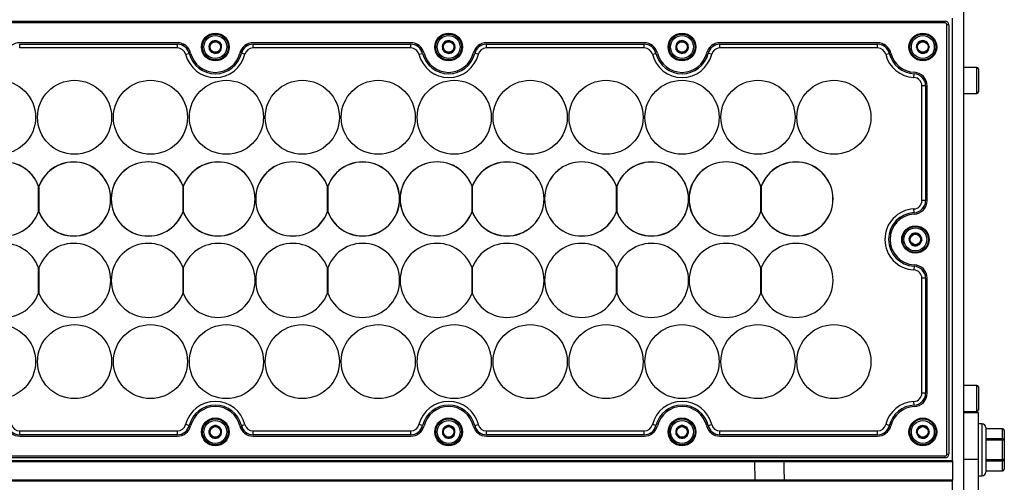
# Model space of a CAD drawing. Units: millimetres. Extents: x 36 to 2136, y 204 to 1689.
# Drawn here: x 1282 to 1548, y 1229 to 1354 of the extents above; entities that cross this region are included whole.
import ezdxf

# ---------------------------------------------------------------- set-up
doc = ezdxf.new("R2010")
doc.units = ezdxf.units.MM

msp = doc.modelspace()

# ---------------------------------------------------------------- linework, layer by layer
at = {"color": 7, "linetype": 'Continuous', "lineweight": 25}
for p, q in [((1536.55, 1477.49), (1536.55, 736.5)), ((1011.55, 1353.48), (1531.55, 1353.48)), ((1531.55, 1352.98), (1011.55, 1352.98)), ((1531.55, 1352.98), (1531.55, 1353.48)), ((1533.55, 1234.75), (1533.55, 1354.25)), ((1532.05, 1236.48), (1532.05, 1352.48)), ((1532.55, 1352.48), (1532.05, 1352.48)), ((1532.55, 1352.48), (1532.55, 1236.48)), ((1324.35, 1347.63), (1281.74, 1347.63)), ((1334.67, 1348.19), (1334.69, 1348.2)), ((1334.69, 1348.2), (1334.71, 1348.19)), ((1387.35, 1347.63), (1344.74, 1347.63)), ((1397.67, 1348.19), (1397.69, 1348.2)), ((1397.69, 1348.2), (1397.71, 1348.19)), ((1450.35, 1347.63), (1407.74, 1347.63)), ((1460.67, 1348.19), (1460.69, 1348.2)), ((1460.69, 1348.2), (1460.71, 1348.19)), ((1513.35, 1347.63), (1470.74, 1347.63)), ((1524.64, 1347.94), (1524.66, 1347.96)), ((1524.66, 1347.96), (1524.68, 1347.96)), ((1526.36, 1347.99), (1526.39, 1347.99)), ((1526.39, 1347.99), (1526.4, 1347.97)), ((1281.74, 1347.23), (1281.74, 1347.24)), ((1281.74, 1347.24), (1324.35, 1347.24)), ((1281.74, 1346.23), (1281.74, 1347.23)), ((1281.74, 1347.23), (1324.35, 1347.23)), ((1324.35, 1346.23), (1281.74, 1346.23)), ((1324.35, 1347.23), (1324.35, 1347.24)), ((1324.35, 1346.23), (1324.35, 1347.23)), ((1332.98, 1345.74), (1332.98, 1345.76)), ((1333, 1345.73), (1332.98, 1345.74)), ((1333.12, 1347.44), (1333.13, 1347.47)), ((1333.13, 1347.47), (1333.15, 1347.48)), ((1335.97, 1345.49), (1335.95, 1345.48)), ((1335.97, 1345.51), (1335.97, 1345.49)), ((1336.09, 1347.23), (1336.11, 1347.21)), ((1336.11, 1347.21), (1336.11, 1347.19)), ((1344.74, 1347.23), (1344.74, 1347.24)), ((1344.74, 1347.24), (1387.35, 1347.24)), ((1344.74, 1346.23), (1344.74, 1347.23)), ((1344.74, 1347.23), (1387.35, 1347.23)), ((1387.35, 1346.23), (1344.74, 1346.23)), ((1387.35, 1347.23), (1387.35, 1347.24)), ((1387.35, 1346.23), (1387.35, 1347.23)), ((1395.98, 1345.74), (1395.98, 1345.76)), ((1396, 1345.73), (1395.98, 1345.74)), ((1396.12, 1347.44), (1396.13, 1347.47)), ((1396.13, 1347.47), (1396.15, 1347.48)), ((1398.97, 1345.49), (1398.95, 1345.48)), ((1398.97, 1345.51), (1398.97, 1345.49)), ((1399.09, 1347.23), (1399.11, 1347.21)), ((1399.11, 1347.21), (1399.11, 1347.19)), ((1407.74, 1347.23), (1407.74, 1347.24)), ((1407.74, 1347.24), (1450.35, 1347.24)), ((1407.74, 1346.23), (1407.74, 1347.23)), ((1407.74, 1347.23), (1450.35, 1347.23)), ((1450.35, 1346.23), (1407.74, 1346.23)), ((1450.35, 1347.23), (1450.35, 1347.24)), ((1450.35, 1346.23), (1450.35, 1347.23)), ((1458.98, 1345.74), (1458.98, 1345.76)), ((1459, 1345.73), (1458.98, 1345.74)), ((1459.12, 1347.44), (1459.13, 1347.47)), ((1459.13, 1347.47), (1459.15, 1347.48)), ((1461.97, 1345.49), (1461.95, 1345.48)), ((1461.97, 1345.51), (1461.97, 1345.49)), ((1462.09, 1347.23), (1462.11, 1347.21)), ((1462.11, 1347.21), (1462.11, 1347.19)), ((1470.74, 1347.23), (1470.74, 1347.24)), ((1470.74, 1347.24), (1513.35, 1347.24)), ((1470.74, 1346.23), (1470.74, 1347.23)), ((1470.74, 1347.23), (1513.35, 1347.23)), ((1513.35, 1346.23), (1470.74, 1346.23)), ((1513.35, 1347.23), (1513.35, 1347.24)), ((1513.35, 1346.23), (1513.35, 1347.23)), ((1523.82, 1346.45), (1523.83, 1346.47)), ((1523.83, 1346.43), (1523.82, 1346.45)), ((1524.71, 1344.96), (1524.69, 1344.98)), ((1524.73, 1344.96), (1524.71, 1344.96)), ((1526.44, 1344.99), (1526.41, 1344.99)), ((1526.45, 1345.01), (1526.44, 1344.99)), ((1527.27, 1346.53), (1527.28, 1346.51)), ((1527.28, 1346.51), (1527.27, 1346.48)), ((1326.53, 1344.51), (1327.51, 1344.75)), ((1327.51, 1344.75), (1327.52, 1344.75)), ((1334.4, 1344.75), (1334.38, 1344.76)), ((1334.42, 1344.76), (1334.4, 1344.75)), ((1341.59, 1344.75), (1341.58, 1344.75)), ((1342.56, 1344.51), (1341.59, 1344.75)), ((1389.53, 1344.51), (1390.51, 1344.75)), ((1390.51, 1344.75), (1390.52, 1344.75)), ((1397.4, 1344.75), (1397.38, 1344.76)), ((1397.42, 1344.76), (1397.4, 1344.75)), ((1404.59, 1344.75), (1404.58, 1344.75)), ((1405.56, 1344.51), (1404.59, 1344.75)), ((1452.53, 1344.51), (1453.51, 1344.75)), ((1453.51, 1344.75), (1453.52, 1344.75)), ((1460.4, 1344.75), (1460.38, 1344.76)), ((1460.42, 1344.76), (1460.4, 1344.75)), ((1467.59, 1344.75), (1467.58, 1344.75)), ((1468.56, 1344.51), (1467.59, 1344.75)), ((1515.53, 1344.51), (1516.51, 1344.75)), ((1516.52, 1344.75), (1516.51, 1344.75)), ((1540.15, 1340.94), (1536.55, 1340.94)), ((1540.15, 1333.94), (1540.15, 1340.94)), ((1540.55, 1340.54), (1540.55, 1334.34)), ((1523.15, 1338.24), (1523.2, 1339.23)), ((1523.2, 1339.24), (1523.2, 1339.23)), ((1525.3, 1304.96), (1525.3, 1335.99)), ((1526.3, 1335.99), (1525.3, 1335.99)), ((1526.3, 1335.99), (1526.3, 1304.96)), ((1526.31, 1335.99), (1526.3, 1335.99)), ((1526.31, 1335.99), (1526.31, 1304.96)), ((1526.7, 1304.96), (1526.7, 1335.99)), ((1536.55, 1333.94), (1540.15, 1333.94)), ((1286.85, 1301.95), (1286.85, 1308.89)), ((1286.95, 1308.82), (1286.92, 1308.83)), ((1286.92, 1308.83), (1286.92, 1308.77)), ((1286.92, 1308.77), (1286.92, 1302.06)), ((1325.85, 1301.95), (1325.85, 1308.89)), ((1325.95, 1308.82), (1325.92, 1308.83)), ((1325.92, 1308.83), (1325.92, 1308.77)), ((1325.92, 1308.77), (1325.92, 1302.06)), ((1364.85, 1301.95), (1364.85, 1308.89)), ((1364.95, 1308.82), (1364.92, 1308.83)), ((1364.92, 1308.83), (1364.92, 1308.77)), ((1364.92, 1308.77), (1364.92, 1302.06)), ((1403.85, 1301.95), (1403.85, 1308.89)), ((1403.95, 1308.82), (1403.92, 1308.83)), ((1403.92, 1308.83), (1403.92, 1308.77)), ((1403.92, 1308.77), (1403.92, 1302.06)), ((1442.85, 1301.95), (1442.85, 1308.89)), ((1442.95, 1308.82), (1442.92, 1308.83)), ((1442.92, 1308.83), (1442.92, 1308.77)), ((1442.92, 1308.77), (1442.92, 1302.06)), ((1481.85, 1301.95), (1481.85, 1308.89)), ((1481.95, 1308.82), (1481.92, 1308.83)), ((1481.92, 1308.83), (1481.92, 1308.77)), ((1481.92, 1308.77), (1481.92, 1302.06)), ((1523.2, 1301.72), (1523.15, 1302.72)), ((1526.3, 1304.96), (1525.3, 1304.96)), ((1526.31, 1304.96), (1526.3, 1304.96)), ((1286.92, 1302.06), (1286.92, 1302)), ((1286.92, 1302), (1286.95, 1302.01)), ((1325.92, 1302.06), (1325.92, 1302)), ((1325.92, 1302), (1325.95, 1302.01)), ((1364.92, 1302.06), (1364.92, 1302)), ((1364.92, 1302), (1364.95, 1302.01)), ((1403.92, 1302.06), (1403.92, 1302)), ((1403.92, 1302), (1403.95, 1302.01)), ((1442.92, 1302.06), (1442.92, 1302)), ((1442.92, 1302), (1442.95, 1302.01)), ((1481.92, 1302.06), (1481.92, 1302)), ((1481.92, 1302), (1481.95, 1302.01)), ((1523.2, 1301.71), (1523.2, 1301.72)), ((1521.83, 1294.7), (1521.84, 1294.72)), ((1521.84, 1294.68), (1521.83, 1294.7)), ((1522.87, 1296.06), (1522.88, 1296.07)), ((1522.88, 1296.07), (1522.9, 1296.07)), ((1524.57, 1295.86), (1524.6, 1295.85)), ((1524.6, 1295.85), (1524.61, 1295.83)), ((1522.5, 1293.1), (1522.49, 1293.12)), ((1522.52, 1293.1), (1522.5, 1293.1)), ((1524.21, 1292.88), (1524.19, 1292.88)), ((1524.23, 1292.9), (1524.21, 1292.88)), ((1525.26, 1294.25), (1525.25, 1294.23)), ((1525.26, 1294.28), (1525.26, 1294.25)), ((1286.85, 1280), (1286.85, 1286.83)), ((1286.92, 1286.83), (1286.92, 1280)), ((1325.85, 1280), (1325.85, 1286.83)), ((1325.92, 1286.83), (1325.92, 1280)), ((1364.85, 1280), (1364.85, 1286.83)), ((1364.92, 1286.83), (1364.92, 1280)), ((1403.85, 1280), (1403.85, 1286.83)), ((1403.92, 1286.83), (1403.92, 1280)), ((1442.85, 1280), (1442.85, 1286.83)), ((1442.92, 1286.83), (1442.92, 1280)), ((1481.85, 1280), (1481.85, 1286.83)), ((1481.92, 1286.83), (1481.92, 1280)), ((1523.2, 1287.23), (1523.15, 1286.24)), ((1523.2, 1287.24), (1523.2, 1287.23)), ((1525.3, 1252.96), (1525.3, 1283.99)), ((1526.3, 1283.99), (1525.3, 1283.99)), ((1526.3, 1283.99), (1526.3, 1252.96)), ((1526.31, 1283.99), (1526.3, 1283.99)), ((1526.31, 1283.99), (1526.31, 1252.96)), ((1526.7, 1252.96), (1526.7, 1283.99)), ((1540.15, 1255.04), (1536.55, 1255.04)), ((1540.15, 1252.25), (1540.15, 1255.04)), ((1540.55, 1254.64), (1540.55, 1252.17)), ((1526.3, 1252.96), (1525.3, 1252.96)), ((1526.31, 1252.96), (1526.3, 1252.96)), ((1540.15, 1248.04), (1540.15, 1252.25)), ((1540.55, 1252.17), (1540.55, 1248.44)), ((1523.2, 1249.72), (1523.15, 1250.72)), ((1523.2, 1249.71), (1523.2, 1249.72)), ((1536.55, 1248.04), (1540.15, 1248.04)), ((1540.55, 1247.64), (1536.55, 1247.64)), ((1540.55, 1235.09), (1540.55, 1247.64)), ((1327.51, 1244.2), (1326.53, 1244.44)), ((1327.52, 1244.2), (1327.51, 1244.2)), ((1334.74, 1244.19), (1334.76, 1244.2)), ((1334.76, 1244.2), (1334.78, 1244.18)), ((1341.58, 1244.2), (1341.59, 1244.2)), ((1341.59, 1244.2), (1342.56, 1244.44)), ((1390.51, 1244.2), (1389.53, 1244.44)), ((1390.52, 1244.2), (1390.51, 1244.2)), ((1397.74, 1244.19), (1397.76, 1244.2)), ((1397.76, 1244.2), (1397.78, 1244.18)), ((1404.58, 1244.2), (1404.59, 1244.2)), ((1404.59, 1244.2), (1405.56, 1244.44)), ((1453.51, 1244.2), (1452.53, 1244.44)), ((1453.52, 1244.2), (1453.51, 1244.2)), ((1460.74, 1244.19), (1460.76, 1244.2)), ((1460.76, 1244.2), (1460.78, 1244.18)), ((1467.58, 1244.2), (1467.59, 1244.2)), ((1467.59, 1244.2), (1468.56, 1244.44)), ((1516.51, 1244.2), (1515.53, 1244.44)), ((1516.52, 1244.2), (1516.51, 1244.2)), ((1526.33, 1244.01), (1526.35, 1244.01)), ((1526.35, 1244.01), (1526.37, 1243.99)), ((1541.55, 1244.64), (1540.55, 1244.64)), ((1541.55, 1230.64), (1541.55, 1244.64)), ((1281.74, 1242.73), (1324.35, 1242.73)), ((1281.74, 1241.73), (1281.74, 1242.73)), ((1324.35, 1241.73), (1281.74, 1241.73)), ((1281.74, 1241.72), (1281.74, 1241.73)), ((1324.35, 1241.72), (1281.74, 1241.72)), ((1281.74, 1241.33), (1324.35, 1241.33)), ((1324.35, 1241.73), (1324.35, 1242.73)), ((1324.35, 1241.72), (1324.35, 1241.73)), ((1332.95, 1241.81), (1332.95, 1241.83)), ((1332.97, 1241.79), (1332.95, 1241.81)), ((1333.16, 1243.5), (1333.17, 1243.52)), ((1333.17, 1243.52), (1333.19, 1243.53)), ((1335.93, 1241.43), (1335.9, 1241.42)), ((1335.93, 1241.45), (1335.93, 1241.43)), ((1336.12, 1243.16), (1336.14, 1243.15)), ((1336.14, 1243.15), (1336.14, 1243.12)), ((1344.74, 1242.73), (1387.35, 1242.73)), ((1344.74, 1241.73), (1344.74, 1242.73)), ((1387.35, 1241.73), (1344.74, 1241.73)), ((1344.74, 1241.72), (1344.74, 1241.73)), ((1387.35, 1241.72), (1344.74, 1241.72)), ((1344.74, 1241.33), (1387.35, 1241.33)), ((1387.35, 1241.73), (1387.35, 1242.73)), ((1387.35, 1241.72), (1387.35, 1241.73)), ((1395.95, 1241.81), (1395.95, 1241.83)), ((1395.97, 1241.79), (1395.95, 1241.81)), ((1396.16, 1243.5), (1396.17, 1243.52)), ((1396.17, 1243.52), (1396.19, 1243.53)), ((1398.93, 1241.43), (1398.9, 1241.42)), ((1398.93, 1241.45), (1398.93, 1241.43)), ((1399.12, 1243.16), (1399.14, 1243.15)), ((1399.14, 1243.15), (1399.14, 1243.12)), ((1407.74, 1242.73), (1450.35, 1242.73)), ((1407.74, 1241.73), (1407.74, 1242.73)), ((1450.35, 1241.73), (1407.74, 1241.73)), ((1407.74, 1241.72), (1407.74, 1241.73)), ((1450.35, 1241.72), (1407.74, 1241.72)), ((1407.74, 1241.33), (1450.35, 1241.33)), ((1450.35, 1241.73), (1450.35, 1242.73)), ((1450.35, 1241.72), (1450.35, 1241.73)), ((1458.95, 1241.81), (1458.95, 1241.83)), ((1458.97, 1241.79), (1458.95, 1241.81)), ((1459.16, 1243.5), (1459.17, 1243.52)), ((1459.17, 1243.52), (1459.19, 1243.53)), ((1461.93, 1241.43), (1461.9, 1241.42)), ((1461.93, 1241.45), (1461.93, 1241.43)), ((1462.12, 1243.16), (1462.14, 1243.15)), ((1462.14, 1243.15), (1462.14, 1243.12)), ((1470.74, 1242.73), (1513.35, 1242.73)), ((1470.74, 1241.73), (1470.74, 1242.73)), ((1513.35, 1241.73), (1470.74, 1241.73)), ((1470.74, 1241.72), (1470.74, 1241.73)), ((1513.35, 1241.72), (1470.74, 1241.72)), ((1470.74, 1241.33), (1513.35, 1241.33)), ((1513.35, 1241.73), (1513.35, 1242.73)), ((1513.35, 1241.72), (1513.35, 1241.73)), ((1523.82, 1242.41), (1523.83, 1242.43)), ((1523.83, 1242.39), (1523.82, 1242.41)), ((1524.61, 1243.92), (1524.62, 1243.94)), ((1524.62, 1243.94), (1524.65, 1243.94)), ((1527.26, 1242.57), (1527.28, 1242.54)), ((1527.28, 1242.54), (1527.27, 1242.52)), ((1542.55, 1243.64), (1542.55, 1231.64)), ((1547.05, 1243.34), (1542.55, 1243.34)), ((1547.05, 1243.27), (1542.55, 1243.27)), ((1547.05, 1243.34), (1547.05, 1243.27)), ((1547.05, 1240.67), (1547.05, 1243.27)), ((1547.55, 1242.84), (1547.55, 1240.24)), ((1334.33, 1240.76), (1334.31, 1240.77)), ((1334.35, 1240.77), (1334.33, 1240.76)), ((1397.33, 1240.76), (1397.31, 1240.77)), ((1397.35, 1240.77), (1397.33, 1240.76)), ((1460.33, 1240.76), (1460.31, 1240.77)), ((1460.35, 1240.77), (1460.33, 1240.76)), ((1524.74, 1240.94), (1524.73, 1240.96)), ((1524.77, 1240.94), (1524.74, 1240.94)), ((1526.47, 1241.01), (1526.45, 1241.01)), ((1526.48, 1241.03), (1526.47, 1241.01)), ((1542.55, 1240.67), (1547.05, 1240.67)), ((1547.05, 1240.24), (1542.55, 1240.24)), ((1547.05, 1240.67), (1547.05, 1240.24)), ((1547.05, 1235.04), (1547.05, 1240.24)), ((1547.55, 1240.24), (1547.05, 1240.24)), ((1547.55, 1240.24), (1547.55, 1235.04)), ((1532.05, 1236.48), (1532.55, 1236.48)), ((1009.55, 1234.75), (1533.55, 1234.75)), ((1009.55, 1234.5), (1533.55, 1234.5)), ((1011.55, 1235.98), (1531.55, 1235.98)), ((1531.55, 1235.48), (1011.55, 1235.48)), ((1531.55, 1235.48), (1531.55, 1235.98)), ((1533.55, 1234.66), (1533.55, 1234.75)), ((1533.55, 1234.66), (1533.55, 1229.33)), ((1536.55, 1235.09), (1540.55, 1235.09)), ((1540.55, 1221.87), (1540.55, 1235.09)), ((1542.55, 1235.04), (1547.05, 1235.04)), ((1547.05, 1234.61), (1542.55, 1234.61)), ((1547.05, 1235.04), (1547.05, 1234.61)), ((1547.55, 1235.04), (1547.05, 1235.04)), ((1547.05, 1232.01), (1547.05, 1234.61)), ((1547.55, 1235.04), (1547.55, 1232.45)), ((1542.55, 1232.01), (1547.05, 1232.01)), ((1542.55, 1231.95), (1547.05, 1231.95)), ((1547.05, 1232.01), (1547.05, 1231.95)), ((1009.55, 1229.5), (1533.55, 1229.5)), ((1009.55, 1229.25), (1533.55, 1229.25)), ((1533.55, 1229.25), (1533.55, 1229.33)), ((1533.55, 1109.75), (1533.55, 1229.25)), ((1540.55, 1230.64), (1541.55, 1230.64))]:
    msp.add_line(p, q, dxfattribs=at)
for centre, radius in [((1334.55, 1346.47), 3.75), ((1334.55, 1346.47), 3.55), ((1334.55, 1346.48), 3.5), ((1334.55, 1346.48), 3.1), ((1334.55, 1346.48), 1.43), ((1397.55, 1346.48), 3.75), ((1397.55, 1346.48), 3.55), ((1397.55, 1346.48), 3.5), ((1397.55, 1346.48), 3.1), ((1397.55, 1346.48), 1.43), ((1460.55, 1346.48), 3.75), ((1460.55, 1346.48), 3.55), ((1460.55, 1346.48), 3.5), ((1460.55, 1346.48), 3.1), ((1460.55, 1346.48), 1.43), ((1525.55, 1346.48), 3.75), ((1525.55, 1346.48), 3.55), ((1525.55, 1346.48), 3.5), ((1525.55, 1346.48), 3.1), ((1525.55, 1346.48), 1.43), ((1276.05, 1327.48), 10), ((1296.55, 1327.48), 10), ((1317.05, 1327.48), 10), ((1337.55, 1327.48), 10), ((1358.05, 1327.48), 10), ((1378.55, 1327.48), 10), ((1399.05, 1327.48), 10), ((1419.55, 1327.48), 10), ((1440.05, 1327.48), 10), ((1460.55, 1327.48), 10), ((1481.05, 1327.48), 10), ((1501.55, 1327.48), 10), ((1523.55, 1294.48), 3.7), ((1523.55, 1294.48), 3.5), ((1523.55, 1294.48), 3.1), ((1523.55, 1294.48), 1.43), ((1276.05, 1261.48), 10), ((1276.05, 1261.48), 10), ((1296.55, 1261.48), 10), ((1296.55, 1261.48), 10), ((1317.05, 1261.48), 10), ((1317.05, 1261.48), 10), ((1337.55, 1261.48), 10), ((1337.55, 1261.48), 10), ((1358.05, 1261.48), 10), ((1358.05, 1261.48), 10), ((1378.55, 1261.48), 10), ((1378.55, 1261.48), 10), ((1399.05, 1261.48), 10), ((1399.05, 1261.48), 10), ((1419.55, 1261.48), 10), ((1419.55, 1261.48), 10), ((1440.05, 1261.48), 10), ((1440.05, 1261.48), 10), ((1460.55, 1261.48), 10), ((1460.55, 1261.48), 10), ((1481.05, 1261.48), 10), ((1481.05, 1261.48), 10), ((1501.55, 1261.48), 10), ((1501.55, 1261.48), 10), ((1334.55, 1242.48), 3.75), ((1334.55, 1242.48), 3.55), ((1334.55, 1242.48), 3.5), ((1334.55, 1242.48), 3.1), ((1397.55, 1242.48), 3.75), ((1397.55, 1242.48), 3.55), ((1397.55, 1242.48), 3.5), ((1397.55, 1242.48), 3.1), ((1460.55, 1242.48), 3.75), ((1460.55, 1242.48), 3.55), ((1460.55, 1242.48), 3.5), ((1460.55, 1242.48), 3.1), ((1525.55, 1242.48), 3.75), ((1525.55, 1242.48), 3.55), ((1525.55, 1242.48), 3.5), ((1525.55, 1242.48), 3.1), ((1334.55, 1242.48), 1.43), ((1397.55, 1242.48), 1.43), ((1460.55, 1242.48), 1.43), ((1525.55, 1242.48), 1.43)]:
    msp.add_circle(centre, radius, dxfattribs=at)
for centre, radius, start, end in [((1531.55, 1352.48), 1, 0, 90), ((1531.55, 1352.48), 0.5, 0, 90), ((1281.74, 1343.98), 3.65, 90, 166.2259), ((1324.35, 1343.98), 3.65, 13.7741, 90), ((1334.55, 1346.48), 1.72, 85.8588, 144.4532), ((1334.55, 1346.48), 1.72, 25.8588, 84.4532), ((1344.74, 1343.98), 3.65, 90, 166.2259), ((1387.35, 1343.98), 3.65, 13.7741, 90), ((1397.55, 1346.48), 1.72, 85.8588, 144.4532), ((1397.55, 1346.48), 1.72, 25.8588, 84.4532), ((1407.74, 1343.98), 3.65, 90, 166.2259), ((1450.35, 1343.98), 3.65, 13.7741, 90), ((1460.55, 1346.48), 1.72, 85.8588, 144.4532), ((1460.55, 1346.48), 1.72, 25.8588, 84.4532), ((1470.74, 1343.98), 3.65, 90, 166.2259), ((1513.35, 1343.98), 3.65, 13.7741, 90), ((1525.55, 1346.48), 1.72, 121.6647, 180.2591), ((1525.55, 1346.48), 1.72, 61.6647, 120.2591), ((1525.55, 1346.48), 1.72, 1.6647, 60.2591), ((1324.35, 1343.98), 3.26, 13.7741, 90), ((1324.35, 1343.98), 3.25, 13.7741, 90), ((1324.35, 1343.98), 2.25, 13.7741, 90), ((1334.55, 1346.48), 1.72, 145.8588, 204.4532), ((1334.55, 1346.48), 1.72, 205.8588, 264.4532), ((1334.55, 1346.48), 1.72, 265.8588, 324.4532), ((1334.55, 1346.48), 1.72, 325.8588, 24.4532), ((1344.74, 1343.98), 3.26, 90, 166.2259), ((1344.74, 1343.98), 3.25, 90, 166.2259), ((1344.74, 1343.98), 2.25, 90, 166.2259), ((1387.35, 1343.98), 3.26, 13.7741, 90), ((1387.35, 1343.98), 3.25, 13.7741, 90), ((1387.35, 1343.98), 2.25, 13.7741, 90), ((1397.55, 1346.48), 1.72, 145.8588, 204.4532), ((1397.55, 1346.48), 1.72, 205.8588, 264.4532), ((1397.55, 1346.48), 1.72, 265.8588, 324.4532), ((1397.55, 1346.48), 1.72, 325.8588, 24.4532), ((1407.74, 1343.98), 3.26, 90, 166.2259), ((1407.74, 1343.98), 3.25, 90, 166.2259), ((1407.74, 1343.98), 2.25, 90, 166.2259), ((1450.35, 1343.98), 3.26, 13.7741, 90), ((1450.35, 1343.98), 3.25, 13.7741, 90), ((1450.35, 1343.98), 2.25, 13.7741, 90), ((1460.55, 1346.48), 1.72, 145.8588, 204.4532), ((1460.55, 1346.48), 1.72, 205.8588, 264.4532), ((1460.55, 1346.48), 1.72, 265.8588, 324.4532), ((1460.55, 1346.48), 1.72, 325.8588, 24.4532), ((1470.74, 1343.98), 3.26, 90, 166.2259), ((1470.74, 1343.98), 3.25, 90, 166.2259), ((1470.74, 1343.98), 2.25, 90, 166.2259), ((1513.35, 1343.98), 3.26, 13.7741, 90), ((1513.35, 1343.98), 3.25, 13.7741, 90), ((1513.35, 1343.98), 2.25, 13.7741, 90), ((1525.55, 1346.48), 1.72, 181.6647, 240.2591), ((1525.55, 1346.48), 1.72, 241.6647, 300.2591), ((1525.55, 1346.48), 1.72, 301.6647, 0.2591), ((1334.55, 1346.48), 8.25, 193.7741, 346.2259), ((1334.55, 1346.48), 7.25, 193.7741, 346.2259), ((1334.55, 1346.48), 7.24, 193.7741, 346.2259), ((1334.55, 1346.48), 6.85, 193.7741, 346.2259), ((1397.55, 1346.48), 8.25, 193.7741, 346.2259), ((1397.55, 1346.48), 7.25, 193.7741, 346.2259), ((1397.55, 1346.48), 7.24, 193.7741, 346.2259), ((1397.55, 1346.48), 6.85, 193.7741, 346.2259), ((1460.55, 1346.48), 8.25, 193.7741, 346.2259), ((1460.55, 1346.48), 7.25, 193.7741, 346.2259), ((1460.55, 1346.48), 7.24, 193.7741, 346.2259), ((1460.55, 1346.48), 6.85, 193.7741, 346.2259), ((1523.55, 1346.48), 8.25, 193.7741, 267.2706), ((1523.55, 1346.48), 7.25, 193.7741, 267.2706), ((1523.55, 1346.48), 7.24, 193.7741, 267.2706), ((1523.55, 1346.48), 6.85, 193.7741, 267.2706), ((1540.15, 1340.54), 0.4, 0, 90), ((1523.05, 1335.99), 2.25, 0, 87.2706), ((1523.05, 1335.99), 3.26, 0, 87.2706), ((1523.05, 1335.99), 3.25, 0, 87.2706), ((1523.05, 1335.99), 3.65, 0, 87.2706), ((1540.15, 1334.34), 0.4, 270, 0), ((1277.45, 1305.42), 10.02, 20.2669, 339.7331), ((1277.45, 1305.42), 10, 19.9484, 340.0516), ((1296.32, 1305.42), 10, 199.9484, 160.0516), ((1296.32, 1305.42), 9.98, 199.6287, 160.3713), ((1316.45, 1305.42), 10.02, 20.2669, 339.7331), ((1316.45, 1305.42), 10, 19.9484, 340.0516), ((1335.32, 1305.42), 10, 199.9484, 160.0516), ((1335.32, 1305.42), 9.98, 199.6287, 160.3713), ((1355.45, 1305.42), 10.02, 20.2669, 339.7331), ((1355.45, 1305.42), 10, 19.9484, 340.0516), ((1374.32, 1305.42), 10, 199.9484, 160.0516), ((1374.32, 1305.42), 9.98, 199.6287, 160.3713), ((1394.45, 1305.42), 10.02, 20.2669, 339.7331), ((1394.45, 1305.42), 10, 19.9484, 340.0516), ((1413.32, 1305.42), 10, 199.9484, 160.0516), ((1413.32, 1305.42), 9.98, 199.6287, 160.3713), ((1433.45, 1305.42), 10.02, 20.2669, 339.7331), ((1433.45, 1305.42), 10, 19.9484, 340.0516), ((1452.32, 1305.42), 10, 199.9484, 160.0516), ((1452.32, 1305.42), 9.98, 199.6287, 160.3713), ((1472.45, 1305.42), 10.02, 20.2669, 339.7331), ((1472.45, 1305.42), 10, 19.9484, 340.0516), ((1491.32, 1305.42), 10, 199.9484, 160.0516), ((1491.32, 1305.42), 9.98, 199.6287, 160.3713), ((1523.55, 1294.48), 8.25, 92.7294, 267.2706), ((1523.05, 1304.96), 2.25, 272.7294, 0), ((1523.05, 1304.96), 3.25, 272.7294, 0), ((1523.05, 1304.96), 3.26, 272.7294, 0), ((1523.05, 1304.96), 3.65, 272.7294, 0), ((1523.55, 1294.48), 7.25, 92.7294, 267.2706), ((1523.55, 1294.48), 7.24, 92.7294, 267.2706), ((1523.55, 1294.48), 6.85, 92.7294, 267.2706), ((1523.55, 1294.48), 1.72, 173.3285, 231.923), ((1523.55, 1294.48), 1.72, 113.3285, 171.923), ((1523.55, 1294.48), 1.72, 53.3285, 111.923), ((1523.55, 1294.48), 1.72, 353.3285, 51.923), ((1277.45, 1283.42), 10, 19.9484, 340.0516), ((1296.32, 1283.42), 10, 199.9484, 160.0516), ((1316.45, 1283.42), 10, 19.9484, 340.0516), ((1335.32, 1283.42), 10, 199.9484, 160.0516), ((1355.45, 1283.42), 10, 19.9484, 340.0516), ((1374.32, 1283.42), 10, 199.9484, 160.0516), ((1394.45, 1283.42), 10, 19.9484, 340.0516), ((1413.32, 1283.42), 10, 199.9484, 160.0516), ((1433.45, 1283.42), 10, 19.9484, 340.0516), ((1452.32, 1283.42), 10, 199.9484, 160.0516), ((1472.45, 1283.42), 10, 19.9484, 340.0516), ((1491.32, 1283.42), 10, 199.9484, 160.0516), ((1523.55, 1294.48), 1.72, 233.3285, 291.923), ((1523.55, 1294.48), 1.72, 293.3285, 351.923), ((1523.05, 1283.99), 3.26, 0, 87.2706), ((1523.05, 1283.99), 3.25, 0, 87.2706), ((1523.05, 1283.99), 3.65, 0, 87.2706), ((1523.05, 1283.99), 2.25, 0, 87.2706), ((1540.15, 1254.64), 0.4, 0, 90), ((1523.05, 1252.96), 2.25, 272.7294, 0), ((1523.05, 1252.96), 3.25, 272.7294, 0), ((1523.05, 1252.96), 3.26, 272.7294, 0), ((1523.05, 1252.96), 3.65, 272.7294, 0), ((1334.55, 1242.48), 8.25, 13.7741, 166.2259), ((1334.55, 1242.48), 7.25, 13.7741, 166.2259), ((1334.55, 1242.48), 7.24, 13.7741, 166.2259), ((1334.55, 1242.48), 6.85, 13.7741, 166.2259), ((1397.55, 1242.48), 8.25, 13.7741, 166.2259), ((1397.55, 1242.48), 7.25, 13.7741, 166.2259), ((1397.55, 1242.48), 7.24, 13.7741, 166.2259), ((1397.55, 1242.48), 6.85, 13.7741, 166.2259), ((1460.55, 1242.48), 8.25, 13.7741, 166.2259), ((1460.55, 1242.48), 7.25, 13.7741, 166.2259), ((1460.55, 1242.48), 7.24, 13.7741, 166.2259), ((1460.55, 1242.48), 6.85, 13.7741, 166.2259), ((1523.55, 1242.48), 8.25, 92.7294, 166.2259), ((1523.55, 1242.48), 7.25, 92.7294, 166.2259), ((1523.55, 1242.48), 7.24, 92.7294, 166.2259), ((1523.55, 1242.48), 6.85, 92.7294, 166.2259), ((1540.15, 1248.44), 0.4, 270, 0), ((1281.74, 1244.98), 3.65, 193.7741, 270), ((1281.74, 1244.98), 3.26, 193.7741, 270), ((1281.74, 1244.98), 3.25, 193.7741, 270), ((1281.74, 1244.98), 2.25, 193.7741, 270), ((1324.35, 1244.98), 2.25, 270, 346.2259), ((1324.35, 1244.98), 3.25, 270, 346.2259), ((1324.35, 1244.98), 3.26, 270, 346.2259), ((1324.35, 1244.98), 3.65, 270, 346.2259), ((1334.55, 1242.48), 1.72, 83.5121, 142.1065), ((1334.55, 1242.48), 1.72, 23.5121, 82.1065), ((1344.74, 1244.98), 3.65, 193.7741, 270), ((1344.74, 1244.98), 3.26, 193.7741, 270), ((1344.74, 1244.98), 3.25, 193.7741, 270), ((1344.74, 1244.98), 2.25, 193.7741, 270), ((1387.35, 1244.98), 2.25, 270, 346.2259), ((1387.35, 1244.98), 3.25, 270, 346.2259), ((1387.35, 1244.98), 3.26, 270, 346.2259), ((1387.35, 1244.98), 3.65, 270, 346.2259), ((1397.55, 1242.48), 1.72, 83.5121, 142.1065), ((1397.55, 1242.48), 1.72, 23.5121, 82.1065), ((1407.74, 1244.98), 3.65, 193.7741, 270), ((1407.74, 1244.98), 3.26, 193.7741, 270), ((1407.74, 1244.98), 3.25, 193.7741, 270), ((1407.74, 1244.98), 2.25, 193.7741, 270), ((1450.35, 1244.98), 2.25, 270, 346.2259), ((1450.35, 1244.98), 3.25, 270, 346.2259), ((1450.35, 1244.98), 3.26, 270, 346.2259), ((1450.35, 1244.98), 3.65, 270, 346.2259), ((1460.55, 1242.48), 1.72, 83.5121, 142.1065), ((1460.55, 1242.48), 1.72, 23.5121, 82.1065), ((1470.74, 1244.98), 3.65, 193.7741, 270), ((1470.74, 1244.98), 3.26, 193.7741, 270), ((1470.74, 1244.98), 3.25, 193.7741, 270), ((1470.74, 1244.98), 2.25, 193.7741, 270), ((1513.35, 1244.98), 2.25, 270, 346.2259), ((1513.35, 1244.98), 3.25, 270, 346.2259), ((1513.35, 1244.98), 3.26, 270, 346.2259), ((1513.35, 1244.98), 3.65, 270, 346.2259), ((1525.55, 1242.48), 1.72, 62.9869, 121.5814), ((1525.55, 1242.48), 1.72, 2.9869, 61.5814), ((1541.55, 1243.64), 1, 0, 90), ((1334.55, 1242.48), 1.72, 143.5121, 202.1065), ((1334.55, 1242.48), 1.72, 203.5121, 262.1065), ((1334.55, 1242.48), 1.72, 263.5121, 322.1065), ((1334.55, 1242.48), 1.72, 323.5121, 22.1065), ((1397.55, 1242.48), 1.72, 143.5121, 202.1065), ((1397.55, 1242.48), 1.72, 203.5121, 262.1065), ((1397.55, 1242.48), 1.72, 263.5121, 322.1065), ((1397.55, 1242.48), 1.72, 323.5121, 22.1065), ((1460.55, 1242.48), 1.72, 143.5121, 202.1065), ((1460.55, 1242.48), 1.72, 203.5121, 262.1065), ((1460.55, 1242.48), 1.72, 263.5121, 322.1065), ((1460.55, 1242.48), 1.72, 323.5121, 22.1065), ((1525.55, 1242.48), 1.72, 122.9869, 181.5814), ((1525.55, 1242.48), 1.72, 182.9869, 241.5814), ((1525.55, 1242.48), 1.72, 302.9869, 1.5814), ((1547.05, 1242.84), 0.5, 0, 90), ((1547.08, 1242.8), 0.47, 4.4019, 93.8113), ((1525.55, 1242.48), 1.72, 242.9869, 301.5814), ((1547.08, 1240.2), 0.47, 4.4019, 93.8113), ((1531.55, 1236.48), 0.5, 270, 0), ((1531.55, 1236.48), 1, 270, 0), ((1547.08, 1235.08), 0.47, 266.1887, 355.5981), ((1541.55, 1231.64), 1, 270, 0), ((1547.05, 1232.45), 0.5, 270, 0), ((1547.08, 1232.48), 0.47, 266.1887, 355.5981)]:
    msp.add_arc(centre, radius, start, end, dxfattribs=at)
for points, knots in [([(1333.15, 1347.48), (1333.2, 1347.5), (1333.3, 1347.55), (1333.47, 1347.63), (1333.64, 1347.71), (1333.85, 1347.81), (1334.09, 1347.92), (1334.31, 1348.02), (1334.5, 1348.11), (1334.61, 1348.16), (1334.67, 1348.19)], [0, 0, 0, 0, 0.108066, 0.216729, 0.328107, 0.440931, 0.629738, 0.762301, 0.88067, 1, 1, 1, 1]), ([(1334.71, 1348.19), (1334.76, 1348.16), (1334.85, 1348.09), (1335, 1347.99), (1335.16, 1347.88), (1335.35, 1347.74), (1335.56, 1347.59), (1335.77, 1347.45), (1335.94, 1347.33), (1336.04, 1347.26), (1336.09, 1347.23)], [0, 0, 0, 0, 0.108066, 0.216729, 0.328107, 0.440931, 0.629738, 0.762301, 0.88067, 1, 1, 1, 1]), ([(1396.15, 1347.48), (1396.2, 1347.5), (1396.3, 1347.55), (1396.47, 1347.63), (1396.64, 1347.71), (1396.85, 1347.81), (1397.09, 1347.92), (1397.31, 1348.02), (1397.5, 1348.11), (1397.61, 1348.16), (1397.67, 1348.19)], [0, 0, 0, 0, 0.108066, 0.216729, 0.328107, 0.440931, 0.629738, 0.762301, 0.88067, 1, 1, 1, 1]), ([(1397.71, 1348.19), (1397.76, 1348.16), (1397.85, 1348.09), (1398, 1347.99), (1398.16, 1347.88), (1398.35, 1347.74), (1398.56, 1347.59), (1398.77, 1347.45), (1398.94, 1347.33), (1399.04, 1347.26), (1399.09, 1347.23)], [0, 0, 0, 0, 0.108066, 0.216729, 0.328107, 0.440931, 0.629738, 0.762301, 0.88067, 1, 1, 1, 1]), ([(1459.15, 1347.48), (1459.2, 1347.5), (1459.3, 1347.55), (1459.47, 1347.63), (1459.64, 1347.71), (1459.85, 1347.81), (1460.09, 1347.92), (1460.31, 1348.02), (1460.5, 1348.11), (1460.61, 1348.16), (1460.67, 1348.19)], [0, 0, 0, 0, 0.1080663, 0.216729, 0.3281073, 0.4409309, 0.6297378, 0.7623006, 0.8806702, 1, 1, 1, 1]), ([(1460.71, 1348.19), (1460.76, 1348.16), (1460.85, 1348.09), (1461, 1347.99), (1461.16, 1347.88), (1461.35, 1347.74), (1461.56, 1347.59), (1461.77, 1347.45), (1461.94, 1347.33), (1462.04, 1347.26), (1462.09, 1347.23)], [0, 0, 0, 0, 0.108066, 0.216729, 0.328107, 0.440931, 0.629738, 0.762301, 0.88067, 1, 1, 1, 1]), ([(1523.83, 1346.47), (1523.85, 1346.52), (1523.91, 1346.62), (1524, 1346.78), (1524.09, 1346.94), (1524.21, 1347.15), (1524.33, 1347.38), (1524.45, 1347.6), (1524.55, 1347.77), (1524.61, 1347.88), (1524.64, 1347.94)], [0, 0, 0, 0, 0.108066, 0.216729, 0.328107, 0.440931, 0.629738, 0.762301, 0.88067, 1, 1, 1, 1]), ([(1524.68, 1347.96), (1524.74, 1347.96), (1524.85, 1347.96), (1525.03, 1347.97), (1525.22, 1347.97), (1525.46, 1347.97), (1525.72, 1347.98), (1525.97, 1347.98), (1526.17, 1347.99), (1526.3, 1347.99), (1526.36, 1347.99)], [0, 0, 0, 0, 0.108066, 0.216729, 0.328107, 0.440931, 0.629738, 0.762301, 0.88067, 1, 1, 1, 1]), ([(1526.4, 1347.97), (1526.43, 1347.92), (1526.49, 1347.82), (1526.58, 1347.67), (1526.68, 1347.5), (1526.79, 1347.31), (1526.92, 1347.1), (1527.05, 1346.88), (1527.17, 1346.69), (1527.23, 1346.58), (1527.27, 1346.53)], [0, 0, 0, 0, 0.10806, 0.216716, 0.328088, 0.440905, 0.598983, 0.762315, 0.880677, 1, 1, 1, 1]), ([(1332.98, 1345.76), (1332.99, 1345.82), (1333, 1345.94), (1333.01, 1346.12), (1333.03, 1346.3), (1333.05, 1346.54), (1333.07, 1346.8), (1333.09, 1347.05), (1333.11, 1347.25), (1333.12, 1347.38), (1333.12, 1347.44)], [0, 0, 0, 0, 0.108066, 0.216729, 0.328107, 0.440931, 0.629738, 0.762301, 0.88067, 1, 1, 1, 1]), ([(1334.38, 1344.76), (1334.33, 1344.8), (1334.24, 1344.86), (1334.09, 1344.97), (1333.94, 1345.07), (1333.74, 1345.21), (1333.53, 1345.36), (1333.32, 1345.5), (1333.15, 1345.62), (1333.05, 1345.69), (1333, 1345.73)], [0, 0, 0, 0, 0.108066, 0.216729, 0.328107, 0.440931, 0.629738, 0.762301, 0.88067, 1, 1, 1, 1]), ([(1335.95, 1345.48), (1335.89, 1345.45), (1335.79, 1345.4), (1335.63, 1345.33), (1335.46, 1345.25), (1335.24, 1345.14), (1335.01, 1345.03), (1334.78, 1344.93), (1334.59, 1344.84), (1334.48, 1344.79), (1334.42, 1344.76)], [0, 0, 0, 0, 0.108066, 0.216729, 0.328107, 0.440931, 0.629738, 0.762301, 0.88067, 1, 1, 1, 1]), ([(1336.11, 1347.19), (1336.11, 1347.13), (1336.1, 1347.02), (1336.08, 1346.84), (1336.07, 1346.65), (1336.05, 1346.43), (1336.03, 1346.17), (1336.01, 1345.92), (1335.99, 1345.7), (1335.98, 1345.57), (1335.97, 1345.51)], [0, 0, 0, 0, 0.1080599, 0.2167161, 0.3280878, 0.4409046, 0.5989828, 0.7623148, 0.8806773, 1, 1, 1, 1]), ([(1395.98, 1345.76), (1395.99, 1345.82), (1396, 1345.94), (1396.01, 1346.12), (1396.03, 1346.3), (1396.05, 1346.54), (1396.07, 1346.8), (1396.09, 1347.05), (1396.11, 1347.25), (1396.12, 1347.38), (1396.12, 1347.44)], [0, 0, 0, 0, 0.108066, 0.216729, 0.328107, 0.440931, 0.629738, 0.762301, 0.88067, 1, 1, 1, 1]), ([(1397.38, 1344.76), (1397.33, 1344.8), (1397.24, 1344.86), (1397.09, 1344.97), (1396.94, 1345.07), (1396.74, 1345.21), (1396.53, 1345.36), (1396.32, 1345.5), (1396.15, 1345.62), (1396.05, 1345.69), (1396, 1345.73)], [0, 0, 0, 0, 0.108066, 0.216729, 0.328107, 0.440931, 0.629738, 0.762301, 0.88067, 1, 1, 1, 1]), ([(1398.95, 1345.48), (1398.89, 1345.45), (1398.79, 1345.4), (1398.63, 1345.33), (1398.46, 1345.25), (1398.24, 1345.14), (1398.01, 1345.03), (1397.78, 1344.93), (1397.59, 1344.84), (1397.48, 1344.79), (1397.42, 1344.76)], [0, 0, 0, 0, 0.108066, 0.216729, 0.328107, 0.440931, 0.629738, 0.762301, 0.88067, 1, 1, 1, 1]), ([(1399.11, 1347.19), (1399.11, 1347.13), (1399.1, 1347.02), (1399.08, 1346.84), (1399.07, 1346.65), (1399.05, 1346.43), (1399.03, 1346.17), (1399.01, 1345.92), (1398.99, 1345.7), (1398.98, 1345.57), (1398.97, 1345.51)], [0, 0, 0, 0, 0.1080599, 0.2167161, 0.3280878, 0.4409046, 0.5989828, 0.7623148, 0.8806773, 1, 1, 1, 1]), ([(1458.98, 1345.76), (1458.99, 1345.82), (1459, 1345.94), (1459.01, 1346.12), (1459.03, 1346.3), (1459.05, 1346.54), (1459.07, 1346.8), (1459.09, 1347.05), (1459.11, 1347.25), (1459.12, 1347.38), (1459.12, 1347.44)], [0, 0, 0, 0, 0.1080663, 0.216729, 0.3281073, 0.4409309, 0.6297378, 0.7623006, 0.8806702, 1, 1, 1, 1]), ([(1460.38, 1344.76), (1460.33, 1344.8), (1460.24, 1344.86), (1460.09, 1344.97), (1459.94, 1345.07), (1459.74, 1345.21), (1459.53, 1345.36), (1459.32, 1345.5), (1459.15, 1345.62), (1459.05, 1345.69), (1459, 1345.73)], [0, 0, 0, 0, 0.108066, 0.216729, 0.328107, 0.440931, 0.629738, 0.762301, 0.88067, 1, 1, 1, 1]), ([(1461.95, 1345.48), (1461.89, 1345.45), (1461.79, 1345.4), (1461.63, 1345.33), (1461.46, 1345.25), (1461.24, 1345.14), (1461.01, 1345.03), (1460.78, 1344.93), (1460.59, 1344.84), (1460.48, 1344.79), (1460.42, 1344.76)], [0, 0, 0, 0, 0.108066, 0.216729, 0.328107, 0.440931, 0.629738, 0.762301, 0.88067, 1, 1, 1, 1]), ([(1462.11, 1347.19), (1462.11, 1347.13), (1462.1, 1347.02), (1462.08, 1346.84), (1462.07, 1346.65), (1462.05, 1346.43), (1462.03, 1346.17), (1462.01, 1345.92), (1461.99, 1345.7), (1461.98, 1345.57), (1461.97, 1345.51)], [0, 0, 0, 0, 0.10806, 0.216716, 0.328088, 0.440905, 0.598983, 0.762315, 0.880677, 1, 1, 1, 1]), ([(1524.69, 1344.98), (1524.66, 1345.03), (1524.61, 1345.13), (1524.51, 1345.29), (1524.42, 1345.45), (1524.29, 1345.65), (1524.16, 1345.87), (1524.03, 1346.09), (1523.93, 1346.26), (1523.86, 1346.37), (1523.83, 1346.43)], [0, 0, 0, 0, 0.108066, 0.216729, 0.328107, 0.440931, 0.629738, 0.762301, 0.88067, 1, 1, 1, 1]), ([(1526.41, 1344.99), (1526.36, 1344.99), (1526.24, 1344.99), (1526.06, 1344.98), (1525.87, 1344.98), (1525.63, 1344.98), (1525.38, 1344.97), (1525.13, 1344.97), (1524.92, 1344.97), (1524.79, 1344.96), (1524.73, 1344.96)], [0, 0, 0, 0, 0.108066, 0.216729, 0.328107, 0.440931, 0.629738, 0.762301, 0.88067, 1, 1, 1, 1]), ([(1527.27, 1346.48), (1527.24, 1346.43), (1527.18, 1346.33), (1527.1, 1346.18), (1527, 1346.01), (1526.89, 1345.8), (1526.76, 1345.58), (1526.64, 1345.36), (1526.54, 1345.18), (1526.48, 1345.07), (1526.45, 1345.01)], [0, 0, 0, 0, 0.108066, 0.216729, 0.328107, 0.440931, 0.629738, 0.762301, 0.88067, 1, 1, 1, 1]), ([(1521.84, 1294.72), (1521.88, 1294.76), (1521.95, 1294.85), (1522.06, 1295), (1522.17, 1295.15), (1522.32, 1295.34), (1522.47, 1295.54), (1522.63, 1295.74), (1522.75, 1295.9), (1522.83, 1296.01), (1522.87, 1296.06)], [0, 0, 0, 0, 0.1080663, 0.216729, 0.3281073, 0.4409309, 0.6297378, 0.7623006, 0.8806702, 1, 1, 1, 1]), ([(1522.49, 1293.12), (1522.46, 1293.17), (1522.42, 1293.28), (1522.35, 1293.45), (1522.28, 1293.62), (1522.19, 1293.84), (1522.09, 1294.08), (1521.99, 1294.31), (1521.91, 1294.5), (1521.86, 1294.62), (1521.84, 1294.68)], [0, 0, 0, 0, 0.1080663, 0.216729, 0.3281073, 0.4409309, 0.6297378, 0.7623006, 0.8806702, 1, 1, 1, 1]), ([(1522.9, 1296.07), (1522.96, 1296.06), (1523.08, 1296.05), (1523.25, 1296.03), (1523.44, 1296), (1523.68, 1295.97), (1523.93, 1295.94), (1524.18, 1295.91), (1524.39, 1295.88), (1524.51, 1295.86), (1524.57, 1295.86)], [0, 0, 0, 0, 0.108066, 0.216729, 0.328107, 0.440931, 0.629738, 0.762301, 0.88067, 1, 1, 1, 1]), ([(1524.61, 1295.83), (1524.63, 1295.78), (1524.67, 1295.67), (1524.74, 1295.5), (1524.82, 1295.33), (1524.9, 1295.12), (1525, 1294.89), (1525.1, 1294.66), (1525.18, 1294.45), (1525.23, 1294.33), (1525.26, 1294.28)], [0, 0, 0, 0, 0.10806, 0.216716, 0.328088, 0.440905, 0.598983, 0.762315, 0.880677, 1, 1, 1, 1]), ([(1524.19, 1292.88), (1524.13, 1292.89), (1524.02, 1292.9), (1523.84, 1292.93), (1523.65, 1292.95), (1523.41, 1292.98), (1523.16, 1293.01), (1522.91, 1293.05), (1522.71, 1293.07), (1522.58, 1293.09), (1522.52, 1293.1)], [0, 0, 0, 0, 0.1080663, 0.216729, 0.3281073, 0.4409309, 0.6297378, 0.7623006, 0.8806702, 1, 1, 1, 1]), ([(1525.25, 1294.23), (1525.22, 1294.19), (1525.15, 1294.1), (1525.04, 1293.95), (1524.92, 1293.8), (1524.78, 1293.61), (1524.62, 1293.41), (1524.47, 1293.21), (1524.34, 1293.05), (1524.27, 1292.95), (1524.23, 1292.9)], [0, 0, 0, 0, 0.108066, 0.216729, 0.328107, 0.440931, 0.629738, 0.762301, 0.88067, 1, 1, 1, 1]), ([(1333.19, 1243.53), (1333.24, 1243.56), (1333.35, 1243.6), (1333.51, 1243.67), (1333.69, 1243.74), (1333.91, 1243.84), (1334.15, 1243.94), (1334.38, 1244.03), (1334.57, 1244.11), (1334.68, 1244.16), (1334.74, 1244.19)], [0, 0, 0, 0, 0.108066, 0.216729, 0.328107, 0.440931, 0.629738, 0.762301, 0.88067, 1, 1, 1, 1]), ([(1334.78, 1244.18), (1334.83, 1244.15), (1334.92, 1244.08), (1335.06, 1243.97), (1335.21, 1243.85), (1335.41, 1243.71), (1335.61, 1243.55), (1335.81, 1243.4), (1335.97, 1243.28), (1336.07, 1243.2), (1336.12, 1243.16)], [0, 0, 0, 0, 0.1080663, 0.216729, 0.3281073, 0.4409309, 0.6297378, 0.7623006, 0.8806702, 1, 1, 1, 1]), ([(1396.19, 1243.53), (1396.24, 1243.56), (1396.35, 1243.6), (1396.51, 1243.67), (1396.69, 1243.74), (1396.91, 1243.84), (1397.15, 1243.94), (1397.38, 1244.03), (1397.57, 1244.11), (1397.68, 1244.16), (1397.74, 1244.19)], [0, 0, 0, 0, 0.108066, 0.216729, 0.328107, 0.440931, 0.629738, 0.762301, 0.88067, 1, 1, 1, 1]), ([(1397.78, 1244.18), (1397.83, 1244.15), (1397.92, 1244.08), (1398.06, 1243.97), (1398.21, 1243.85), (1398.41, 1243.71), (1398.61, 1243.55), (1398.81, 1243.4), (1398.97, 1243.28), (1399.07, 1243.2), (1399.12, 1243.16)], [0, 0, 0, 0, 0.1080663, 0.216729, 0.3281073, 0.4409309, 0.6297378, 0.7623006, 0.8806702, 1, 1, 1, 1]), ([(1459.19, 1243.53), (1459.24, 1243.56), (1459.35, 1243.6), (1459.51, 1243.67), (1459.69, 1243.74), (1459.91, 1243.84), (1460.15, 1243.94), (1460.38, 1244.03), (1460.57, 1244.11), (1460.68, 1244.16), (1460.74, 1244.19)], [0, 0, 0, 0, 0.108066, 0.216729, 0.328107, 0.440931, 0.629738, 0.762301, 0.88067, 1, 1, 1, 1]), ([(1460.78, 1244.18), (1460.83, 1244.15), (1460.92, 1244.08), (1461.06, 1243.97), (1461.21, 1243.85), (1461.41, 1243.71), (1461.61, 1243.55), (1461.81, 1243.4), (1461.97, 1243.28), (1462.07, 1243.2), (1462.12, 1243.16)], [0, 0, 0, 0, 0.108066, 0.216729, 0.328107, 0.440931, 0.629738, 0.762301, 0.88067, 1, 1, 1, 1]), ([(1524.65, 1243.94), (1524.7, 1243.94), (1524.82, 1243.95), (1525, 1243.96), (1525.19, 1243.96), (1525.43, 1243.97), (1525.68, 1243.98), (1525.93, 1243.99), (1526.14, 1244), (1526.27, 1244.01), (1526.33, 1244.01)], [0, 0, 0, 0, 0.108066, 0.216729, 0.328107, 0.440931, 0.629738, 0.762301, 0.88067, 1, 1, 1, 1]), ([(1526.37, 1243.99), (1526.4, 1243.94), (1526.46, 1243.84), (1526.55, 1243.69), (1526.65, 1243.53), (1526.77, 1243.34), (1526.91, 1243.13), (1527.05, 1242.91), (1527.16, 1242.73), (1527.23, 1242.62), (1527.26, 1242.57)], [0, 0, 0, 0, 0.1080599, 0.2167161, 0.3280878, 0.4409046, 0.5989828, 0.7623148, 0.8806773, 1, 1, 1, 1]), ([(1332.95, 1241.83), (1332.96, 1241.89), (1332.97, 1242), (1333, 1242.18), (1333.02, 1242.37), (1333.05, 1242.61), (1333.08, 1242.86), (1333.11, 1243.11), (1333.14, 1243.31), (1333.16, 1243.44), (1333.16, 1243.5)], [0, 0, 0, 0, 0.108066, 0.216729, 0.328107, 0.440931, 0.629738, 0.762301, 0.88067, 1, 1, 1, 1]), ([(1334.31, 1240.77), (1334.27, 1240.81), (1334.17, 1240.88), (1334.03, 1240.99), (1333.88, 1241.1), (1333.69, 1241.25), (1333.48, 1241.4), (1333.28, 1241.55), (1333.12, 1241.68), (1333.02, 1241.75), (1332.97, 1241.79)], [0, 0, 0, 0, 0.108066, 0.216729, 0.328107, 0.440931, 0.629738, 0.762301, 0.88067, 1, 1, 1, 1]), ([(1335.9, 1241.42), (1335.85, 1241.4), (1335.75, 1241.35), (1335.58, 1241.28), (1335.4, 1241.21), (1335.18, 1241.12), (1334.95, 1241.02), (1334.72, 1240.92), (1334.53, 1240.84), (1334.41, 1240.79), (1334.35, 1240.77)], [0, 0, 0, 0, 0.108066, 0.216729, 0.328107, 0.440931, 0.629738, 0.762301, 0.88067, 1, 1, 1, 1]), ([(1336.14, 1243.12), (1336.13, 1243.07), (1336.12, 1242.95), (1336.1, 1242.77), (1336.07, 1242.59), (1336.04, 1242.37), (1336.01, 1242.11), (1335.98, 1241.86), (1335.95, 1241.64), (1335.94, 1241.52), (1335.93, 1241.45)], [0, 0, 0, 0, 0.10806, 0.216716, 0.328088, 0.440905, 0.598983, 0.762315, 0.880677, 1, 1, 1, 1]), ([(1395.95, 1241.83), (1395.96, 1241.89), (1395.97, 1242), (1396, 1242.18), (1396.02, 1242.37), (1396.05, 1242.61), (1396.08, 1242.86), (1396.11, 1243.11), (1396.14, 1243.31), (1396.16, 1243.44), (1396.16, 1243.5)], [0, 0, 0, 0, 0.108066, 0.216729, 0.328107, 0.440931, 0.629738, 0.762301, 0.88067, 1, 1, 1, 1]), ([(1397.31, 1240.77), (1397.27, 1240.81), (1397.17, 1240.88), (1397.03, 1240.99), (1396.88, 1241.1), (1396.69, 1241.25), (1396.48, 1241.4), (1396.28, 1241.55), (1396.12, 1241.68), (1396.02, 1241.75), (1395.97, 1241.79)], [0, 0, 0, 0, 0.108066, 0.216729, 0.328107, 0.440931, 0.629738, 0.762301, 0.88067, 1, 1, 1, 1]), ([(1398.9, 1241.42), (1398.85, 1241.4), (1398.75, 1241.35), (1398.58, 1241.28), (1398.4, 1241.21), (1398.18, 1241.12), (1397.95, 1241.02), (1397.72, 1240.92), (1397.53, 1240.84), (1397.41, 1240.79), (1397.35, 1240.77)], [0, 0, 0, 0, 0.108066, 0.216729, 0.328107, 0.440931, 0.629738, 0.762301, 0.88067, 1, 1, 1, 1]), ([(1399.14, 1243.12), (1399.13, 1243.07), (1399.12, 1242.95), (1399.1, 1242.77), (1399.07, 1242.59), (1399.04, 1242.37), (1399.01, 1242.11), (1398.98, 1241.86), (1398.95, 1241.64), (1398.94, 1241.52), (1398.93, 1241.45)], [0, 0, 0, 0, 0.10806, 0.216716, 0.328088, 0.440905, 0.598983, 0.762315, 0.880677, 1, 1, 1, 1]), ([(1458.95, 1241.83), (1458.96, 1241.89), (1458.97, 1242), (1459, 1242.18), (1459.02, 1242.37), (1459.05, 1242.61), (1459.08, 1242.86), (1459.11, 1243.11), (1459.14, 1243.31), (1459.16, 1243.44), (1459.16, 1243.5)], [0, 0, 0, 0, 0.108066, 0.216729, 0.328107, 0.440931, 0.629738, 0.762301, 0.88067, 1, 1, 1, 1]), ([(1460.31, 1240.77), (1460.27, 1240.81), (1460.17, 1240.88), (1460.03, 1240.99), (1459.88, 1241.1), (1459.69, 1241.25), (1459.48, 1241.4), (1459.28, 1241.55), (1459.12, 1241.68), (1459.02, 1241.75), (1458.97, 1241.79)], [0, 0, 0, 0, 0.108066, 0.216729, 0.328107, 0.440931, 0.629738, 0.762301, 0.88067, 1, 1, 1, 1]), ([(1461.9, 1241.42), (1461.85, 1241.4), (1461.75, 1241.35), (1461.58, 1241.28), (1461.4, 1241.21), (1461.18, 1241.12), (1460.95, 1241.02), (1460.72, 1240.92), (1460.53, 1240.84), (1460.41, 1240.79), (1460.35, 1240.77)], [0, 0, 0, 0, 0.108066, 0.216729, 0.328107, 0.440931, 0.629738, 0.762301, 0.88067, 1, 1, 1, 1]), ([(1462.14, 1243.12), (1462.13, 1243.07), (1462.12, 1242.95), (1462.1, 1242.77), (1462.07, 1242.59), (1462.04, 1242.37), (1462.01, 1242.11), (1461.98, 1241.86), (1461.95, 1241.64), (1461.94, 1241.52), (1461.93, 1241.45)], [0, 0, 0, 0, 0.1080599, 0.2167161, 0.3280878, 0.4409046, 0.5989828, 0.7623148, 0.8806773, 1, 1, 1, 1]), ([(1523.83, 1242.43), (1523.85, 1242.48), (1523.91, 1242.58), (1523.99, 1242.74), (1524.08, 1242.91), (1524.19, 1243.12), (1524.31, 1243.35), (1524.43, 1243.57), (1524.52, 1243.75), (1524.58, 1243.86), (1524.61, 1243.92)], [0, 0, 0, 0, 0.108066, 0.216729, 0.328107, 0.440931, 0.629738, 0.762301, 0.88067, 1, 1, 1, 1]), ([(1524.73, 1240.96), (1524.7, 1241.01), (1524.64, 1241.11), (1524.54, 1241.26), (1524.44, 1241.42), (1524.31, 1241.62), (1524.17, 1241.84), (1524.04, 1242.05), (1523.93, 1242.23), (1523.86, 1242.33), (1523.83, 1242.39)], [0, 0, 0, 0, 0.108066, 0.216729, 0.328107, 0.440931, 0.629738, 0.762301, 0.88067, 1, 1, 1, 1]), ([(1527.27, 1242.52), (1527.24, 1242.47), (1527.19, 1242.37), (1527.1, 1242.21), (1527.01, 1242.04), (1526.9, 1241.83), (1526.78, 1241.6), (1526.67, 1241.38), (1526.57, 1241.2), (1526.51, 1241.09), (1526.48, 1241.03)], [0, 0, 0, 0, 0.1080663, 0.216729, 0.3281073, 0.4409309, 0.6297378, 0.7623006, 0.8806702, 1, 1, 1, 1]), ([(1526.45, 1241.01), (1526.39, 1241.01), (1526.28, 1241), (1526.1, 1241), (1525.91, 1240.99), (1525.67, 1240.98), (1525.41, 1240.97), (1525.16, 1240.96), (1524.96, 1240.95), (1524.83, 1240.95), (1524.77, 1240.94)], [0, 0, 0, 0, 0.108066, 0.216729, 0.328107, 0.440931, 0.629738, 0.762301, 0.88067, 1, 1, 1, 1]), ([(1480.13, 1234.5), (1480.13, 1233.75), (1480.15, 1232.09), (1480.17, 1230.42), (1480.18, 1229.5)], [0, 0, 0, 0, 0.450004, 1, 1, 1, 1]), ([(1488.18, 1229.5), (1488.17, 1230.32), (1488.15, 1231.99), (1488.14, 1233.65), (1488.13, 1234.5)], [0, 0, 0, 0, 0.492526, 1, 1, 1, 1])]:
    msp.add_open_spline(points, degree=3, knots=knots, dxfattribs=at)

doc.saveas('drawing.dxf')
